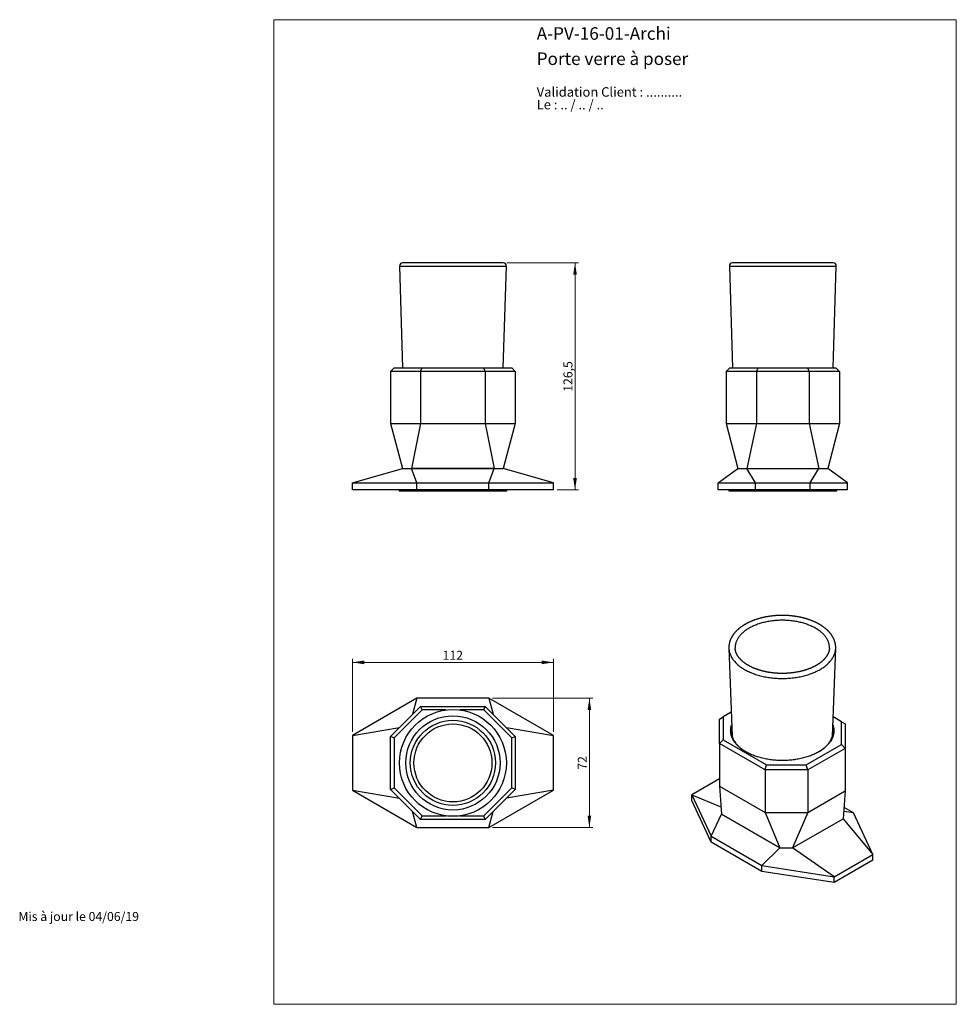
# Model space of a CAD drawing. Units: millimetres. Extents: x -122 to 400, y 25 to 574.
import ezdxf

# ---------------------------------------------------------------- set-up
doc = ezdxf.new("R2010")
doc.units = ezdxf.units.MM
doc.header["$LTSCALE"] = 2
doc.styles.add('SLDTEXTSTYLE0', font='TXT', dxfattribs={"width": 0.605})
doc.styles.add('SLDTEXTSTYLE1', font='TXT', dxfattribs={"width": 0.7})
doc.styles.add('SLDTEXTSTYLE2', font='TXT', dxfattribs={"width": 0.629412})
doc.dimstyles.new('SLDDIMSTYLE0', dxfattribs={"dimtxt": 5, "dimasz": 6.604, "dimexe": 0, "dimexo": 0.0625, "dimgap": 1.25, "dimtad": 1, "dimrnd": 1e-09, "dimzin": 12, "dimdsep": 46, "dimtxsty": 'SLDTEXTSTYLE0', "dimsah": 1, "dimcen": 0.09, "dimadec": 0, "dimazin": 3, "dimtfac": 1, "dimtofl": 0, "dimtmove": 0, "dimatfit": 3, "dimfxl": 0, "dimfrac": 2, "dimtolj": 1, "dimtzin": 12, "dimarcsym": 0})

# ---------------------------------------------------------------- blocks, each defined once
blk = doc.blocks.new('SW_NOTE_0')
at = {"color": 0, "linetype": 'Continuous', "lineweight": 0, "char_height": 5.2917, "attachment_point": 1}
for s, insert, style in [('Validation Client : ..........', (0, 6.82), 'SLDTEXTSTYLE1'), ('Le : .. / .. / ..', (0, -0.23), 'SLDTEXTSTYLE2')]:
    blk.add_mtext(s, dxfattribs=dict(at, insert=insert, style=style))
blk = doc.blocks.new('_D')
at = {"color": 7, "linetype": 'Continuous', "lineweight": 0}
for p, q in [((149.67, 438.54), (189.67, 438.54)), ((187.67, 312.04), (187.67, 438.54)), ((177.67, 312.04), (189.67, 312.04))]:
    blk.add_line(p, q, dxfattribs=at)
at = {"color": 7, "linetype": 'Continuous', "lineweight": 18}
for points in [[(187.67, 438.54), (186.66, 431.94), (188.69, 431.94)], [(187.67, 312.04), (188.69, 318.64), (186.66, 318.64)]]:
    blk.add_solid(points, dxfattribs=at)
at = {"color": 7, "linetype": 'Continuous', "lineweight": 18, "insert": (181.23, 366.7), "char_height": 5, "attachment_point": 1, "rotation": 90, "style": 'SLDTEXTSTYLE0'}
blk.add_mtext('126,5', dxfattribs=at)
blk = doc.blocks.new('_D_1')
at = {"color": 7, "linetype": 'Continuous', "lineweight": 0}
for p, q in [((63.67, 177.19), (63.67, 217.97)), ((63.67, 215.97), (175.67, 215.97)), ((175.67, 177.19), (175.67, 217.97))]:
    blk.add_line(p, q, dxfattribs=at)
at = {"color": 7, "linetype": 'Continuous', "lineweight": 18}
for points in [[(63.67, 215.97), (70.28, 214.95), (70.28, 216.99)], [(175.67, 215.97), (169.07, 216.99), (169.07, 214.95)]]:
    blk.add_solid(points, dxfattribs=at)
at = {"color": 7, "linetype": 'Continuous', "lineweight": 18, "insert": (113.94, 222.42), "char_height": 5, "attachment_point": 1, "style": 'SLDTEXTSTYLE0'}
blk.add_mtext('112', dxfattribs=at)
blk = doc.blocks.new('_D_2')
at = {"color": 7, "linetype": 'Continuous', "lineweight": 0}
for p, q in [((141.67, 195.97), (197.67, 195.97)), ((195.67, 195.97), (195.67, 123.97)), ((141.67, 123.97), (197.67, 123.97))]:
    blk.add_line(p, q, dxfattribs=at)
at = {"color": 7, "linetype": 'Continuous', "lineweight": 18}
for points in [[(195.67, 195.97), (194.66, 189.37), (196.69, 189.37)], [(195.67, 123.97), (196.69, 130.57), (194.66, 130.57)]]:
    blk.add_solid(points, dxfattribs=at)
at = {"color": 7, "linetype": 'Continuous', "lineweight": 18, "insert": (189.23, 156.15), "char_height": 5, "attachment_point": 1, "rotation": 90, "style": 'SLDTEXTSTYLE0'}
blk.add_mtext('72', dxfattribs=at)

msp = doc.modelspace()

# ---------------------------------------------------------------- linework, layer by layer
at = {"color": 7, "linetype": 'Continuous', "lineweight": 18}
for p, q in [((20, 574), (400, 574)), ((20, 574), (20, 25.482)), ((400, 574), (400, 25.482)), ((20, 25.482), (400, 25.482))]:
    msp.add_line(p, q, dxfattribs=at)
at = {"color": 7, "linetype": 'Continuous', "lineweight": 25}
for p, q in [((89.921, 436.736), (91.658, 380.039)), ((147.672, 438.539), (91.67, 438.539)), ((147.684, 380.039), (149.421, 436.736)), ((273.651, 436.736), (275.388, 380.039)), ((331.402, 438.539), (275.401, 438.539)), ((331.414, 380.039), (333.151, 436.736)), ((84.921, 378.039), (86.921, 380.039)), ((86.921, 380.039), (102.502, 380.039)), ((101.674, 378.039), (102.502, 380.039)), ((102.502, 380.039), (136.84, 380.039)), ((137.669, 378.039), (136.84, 380.039)), ((136.84, 380.039), (152.421, 380.039)), ((154.421, 378.039), (152.421, 380.039)), ((273.901, 380.039), (271.901, 378.039)), ((273.901, 380.039), (289.482, 380.039)), ((289.482, 380.039), (288.654, 378.039)), ((289.482, 380.039), (317.32, 380.039)), ((318.149, 378.039), (317.32, 380.039)), ((317.32, 380.039), (332.901, 380.039)), ((334.901, 378.039), (332.901, 380.039)), ((84.921, 378.039), (84.921, 349.039)), ((101.674, 378.039), (84.921, 378.039)), ((101.674, 378.039), (101.674, 349.039)), ((137.669, 378.039), (101.674, 378.039)), ((154.421, 378.039), (137.669, 378.039)), ((137.669, 378.039), (137.669, 349.039)), ((154.421, 378.039), (154.421, 349.039)), ((288.654, 378.039), (271.901, 378.039)), ((271.901, 378.039), (271.901, 349.039)), ((288.654, 378.039), (288.654, 349.039)), ((318.149, 378.039), (288.654, 378.039)), ((318.149, 378.039), (318.149, 349.039)), ((334.901, 378.039), (318.149, 378.039)), ((334.901, 378.039), (334.901, 349.039)), ((84.921, 349.039), (101.674, 349.039)), ((84.921, 349.039), (91.671, 324.039)), ((101.674, 349.039), (96.671, 324.039)), ((101.674, 349.039), (137.669, 349.039)), ((137.669, 349.039), (154.421, 349.039)), ((137.669, 349.039), (142.671, 324.039)), ((154.421, 349.039), (147.671, 324.039)), ((271.901, 349.039), (288.654, 349.039)), ((271.901, 349.039), (278.401, 324.039)), ((288.654, 349.039), (283.401, 324.039)), ((288.654, 349.039), (318.149, 349.039)), ((318.149, 349.039), (323.401, 324.039)), ((318.149, 349.039), (334.901, 349.039)), ((334.901, 349.039), (328.401, 324.039)), ((63.671, 316.039), (91.671, 324.039)), ((91.671, 324.039), (96.671, 324.039)), ((91.671, 324.039), (96.671, 324.039)), ((99.671, 316.039), (96.671, 324.039)), ((142.671, 324.039), (96.671, 324.039)), ((96.671, 324.039), (142.671, 324.039)), ((139.671, 316.039), (142.671, 324.039)), ((142.671, 324.039), (147.671, 324.039)), ((142.671, 324.039), (147.671, 324.039)), ((175.671, 316.039), (147.671, 324.039)), ((267.401, 316.039), (278.401, 324.039)), ((278.401, 324.039), (283.401, 324.039)), ((278.401, 324.039), (283.401, 324.039)), ((288.186, 316.039), (283.401, 324.039)), ((283.401, 324.039), (323.401, 324.039)), ((318.617, 316.039), (323.401, 324.039)), ((323.401, 324.039), (328.401, 324.039)), ((323.401, 324.039), (328.401, 324.039)), ((339.401, 316.039), (328.401, 324.039)), ((63.671, 316.039), (99.671, 316.039)), ((63.671, 312.039), (63.671, 316.039)), ((99.671, 316.039), (139.671, 316.039)), ((99.671, 312.039), (99.671, 316.039)), ((139.671, 316.039), (175.671, 316.039)), ((139.671, 312.039), (139.671, 316.039)), ((175.671, 312.039), (175.671, 316.039)), ((267.401, 312.039), (267.401, 316.039)), ((267.401, 316.039), (288.186, 316.039)), ((288.186, 312.039), (288.186, 316.039)), ((288.186, 316.039), (318.617, 316.039)), ((318.617, 312.039), (318.617, 316.039)), ((318.617, 316.039), (339.401, 316.039)), ((339.401, 312.039), (339.401, 316.039)), ((99.671, 312.039), (63.671, 312.039)), ((89.671, 312.039), (89.671, 311.539)), ((89.671, 311.539), (149.671, 311.539)), ((139.671, 312.039), (99.671, 312.039)), ((175.671, 312.039), (139.671, 312.039)), ((149.671, 311.539), (149.671, 312.039)), ((288.186, 312.039), (267.401, 312.039)), ((273.401, 312.039), (273.401, 311.539)), ((273.401, 311.539), (333.401, 311.539)), ((318.617, 312.039), (288.186, 312.039)), ((339.401, 312.039), (318.617, 312.039)), ((333.401, 311.539), (333.401, 312.039)), ((273.351, 223.802), (275.185, 174.946)), ((276.848, 223.94), (276.849, 223.933)), ((331.004, 174.946), (332.837, 223.802)), ((332.837, 223.797), (332.837, 223.802)), ((99.671, 195.97), (63.671, 175.186)), ((99.671, 195.97), (97.233, 187.029)), ((139.671, 195.97), (99.671, 195.97)), ((139.671, 195.97), (142.109, 187.029)), ((175.671, 175.186), (139.671, 195.97)), ((84.921, 174.718), (101.674, 191.47)), ((102.502, 189.47), (86.921, 173.889)), ((102.502, 189.47), (101.674, 191.47)), ((101.674, 191.47), (137.669, 191.47)), ((115.816, 189.47), (102.502, 189.47)), ((136.84, 189.47), (123.526, 189.47)), ((136.84, 189.47), (137.669, 191.47)), ((152.421, 173.889), (136.84, 189.47)), ((137.669, 191.47), (154.421, 174.718)), ((274.687, 188.217), (270.094, 185.566)), ((268.094, 184.411), (270.094, 185.566)), ((268.094, 170.734), (268.094, 184.411)), ((270.094, 185.566), (270.094, 172.845)), ((336.094, 182.912), (331.404, 185.62)), ((336.094, 170.192), (336.094, 182.912)), ((336.094, 182.912), (338.094, 181.758)), ((338.094, 181.758), (338.094, 168.081)), ((63.671, 175.186), (89.865, 179.662)), ((149.477, 179.662), (175.671, 175.186)), ((63.671, 175.186), (63.671, 144.755)), ((86.921, 173.889), (84.921, 174.718)), ((84.921, 145.223), (84.921, 174.718)), ((86.921, 173.889), (86.921, 146.051)), ((152.421, 173.889), (154.421, 174.718)), ((152.421, 146.051), (152.421, 173.889)), ((154.421, 174.718), (154.421, 145.223)), ((175.671, 144.755), (175.671, 175.186)), ((268.094, 170.734), (270.094, 172.845)), ((293.546, 156.041), (268.094, 170.734)), ((268.094, 170.734), (268.094, 147.054)), ((270.094, 172.845), (294.375, 158.828)), ((316.41, 158.828), (336.094, 170.192)), ((336.094, 170.192), (338.094, 168.081)), ((338.094, 168.081), (317.238, 156.041)), ((338.094, 168.081), (338.094, 144.401)), ((293.546, 156.041), (294.375, 158.828)), ((317.238, 156.041), (293.546, 156.041)), ((293.546, 156.041), (293.546, 132.361)), ((294.375, 158.828), (316.41, 158.828)), ((317.238, 156.041), (316.41, 158.828)), ((317.238, 156.041), (317.238, 132.361)), ((268.094, 151.134), (252.737, 142.269)), ((63.671, 144.755), (89.865, 140.279)), ((63.671, 144.755), (99.671, 123.97)), ((84.921, 145.223), (86.921, 146.051)), ((101.674, 128.47), (84.921, 145.223)), ((86.921, 146.051), (102.502, 130.47)), ((136.84, 130.47), (152.421, 146.051)), ((154.421, 145.223), (137.669, 128.47)), ((139.671, 123.97), (175.671, 144.755)), ((175.671, 144.755), (149.477, 140.279)), ((154.421, 145.223), (152.421, 146.051)), ((268.094, 147.054), (293.546, 132.361)), ((268.094, 147.054), (269.153, 131.336)), ((317.238, 132.361), (338.094, 144.401)), ((338.094, 144.401), (337.035, 128.887)), ((252.737, 142.269), (268.87, 135.536)), ((252.737, 142.269), (263.496, 119.089)), ((252.737, 139.003), (252.737, 142.269)), ((263.496, 115.823), (252.737, 139.003)), ((99.671, 123.97), (97.233, 132.911)), ((139.671, 123.97), (142.109, 132.911)), ((293.546, 132.361), (317.238, 132.361)), ((293.546, 132.361), (301.68, 112.559)), ((317.238, 132.361), (308.751, 112.559)), ((342.692, 132.152), (337.311, 132.929)), ((342.692, 132.152), (337.464, 135.17)), ((353.451, 108.972), (342.692, 132.152)), ((101.674, 128.47), (102.502, 130.47)), ((137.669, 128.47), (101.674, 128.47)), ((102.502, 130.47), (115.816, 130.47)), ((123.526, 130.47), (136.84, 130.47)), ((137.669, 128.47), (136.84, 130.47)), ((263.496, 119.089), (269.153, 131.336)), ((301.68, 112.559), (269.153, 131.336)), ((269.153, 131.336), (301.68, 112.559)), ((308.751, 112.559), (337.035, 128.887)), ((337.035, 128.887), (353.451, 108.972)), ((99.671, 123.97), (139.671, 123.97)), ((263.496, 119.089), (291.78, 102.761)), ((263.496, 115.823), (263.496, 119.089)), ((291.78, 99.495), (263.496, 115.823)), ((291.78, 102.761), (301.68, 112.559)), ((301.68, 112.559), (308.751, 112.559)), ((301.68, 112.559), (308.751, 112.559)), ((331.933, 96.55), (308.751, 112.559)), ((331.933, 96.55), (353.451, 108.972)), ((353.451, 105.706), (331.933, 93.284)), ((353.451, 105.706), (353.451, 108.972)), ((291.78, 102.761), (331.933, 96.55)), ((291.78, 99.495), (291.78, 102.761)), ((331.933, 93.284), (291.78, 99.495)), ((331.933, 93.284), (331.933, 96.55))]:
    msp.add_line(p, q, dxfattribs=at)
at = {"color": 8, "linetype": 'Continuous', "lineweight": 25}
for p, q in [((89.921, 436.736), (119.671, 436.736)), ((119.671, 436.736), (149.421, 436.736)), ((273.651, 436.736), (333.151, 436.736))]:
    msp.add_line(p, q, dxfattribs=at)
at = {"color": 8, "linetype": 'Continuous', "lineweight": 25, "flags": 128}
for points in [[(329.34, 223.935), (329.346, 224.261), (329.337, 224.658), (329.31, 225.054), (329.265, 225.45), (329.202, 225.845), (329.121, 226.239), (329.023, 226.632), (328.906, 227.023), (328.772, 227.412), (328.62, 227.799), (328.451, 228.184), (328.265, 228.566), (328.061, 228.944), (327.84, 229.32), (327.602, 229.692), (327.347, 230.061), (327.076, 230.425), (326.788, 230.786), (326.485, 231.141), (326.165, 231.493), (325.829, 231.839), (325.477, 232.18), (325.111, 232.515), (324.729, 232.845), (324.332, 233.169), (323.921, 233.487), (323.495, 233.799), (323.056, 234.104), (322.603, 234.402), (322.136, 234.693), (321.657, 234.977), (321.165, 235.254), (320.66, 235.524), (320.143, 235.785), (319.615, 236.039), (319.075, 236.284), (318.524, 236.522), (317.963, 236.751), (317.392, 236.971), (316.811, 237.183), (316.22, 237.386), (315.62, 237.58), (315.012, 237.764), (314.396, 237.94), (313.772, 238.106), (313.14, 238.263), (312.502, 238.41), (311.857, 238.547), (311.206, 238.674), (310.55, 238.792), (309.889, 238.9), (309.222, 238.997), (308.552, 239.085), (307.878, 239.162), (307.201, 239.23), (306.521, 239.286), (305.838, 239.333), (305.154, 239.369), (304.468, 239.395), (303.781, 239.411), (303.094, 239.416), (302.407, 239.411), (301.72, 239.395), (301.034, 239.369), (300.35, 239.333), (299.668, 239.286), (298.987, 239.23), (298.31, 239.162), (297.636, 239.085), (296.966, 238.997), (296.3, 238.9), (295.638, 238.792), (294.982, 238.674), (294.331, 238.547), (293.686, 238.41), (293.048, 238.263), (292.417, 238.106), (291.793, 237.94), (291.176, 237.764), (290.568, 237.58), (289.968, 237.386), (289.378, 237.183), (288.796, 236.971), (288.225, 236.751), (287.664, 236.522), (287.113, 236.284), (286.573, 236.039), (286.045, 235.785), (285.528, 235.524), (285.024, 235.254), (284.531, 234.977), (284.052, 234.693), (283.585, 234.402), (283.132, 234.104), (282.693, 233.799), (282.267, 233.487), (281.856, 233.169), (281.459, 232.845), (281.078, 232.515), (280.711, 232.18), (280.36, 231.839), (280.024, 231.493), (279.704, 231.141), (279.4, 230.786), (279.112, 230.425), (278.841, 230.061), (278.586, 229.692), (278.348, 229.32), (278.127, 228.944), (277.924, 228.566), (277.737, 228.184), (277.568, 227.799), (277.416, 227.412), (277.282, 227.023), (277.166, 226.632), (277.067, 226.239), (276.986, 225.845), (276.923, 225.45), (276.878, 225.054), (276.851, 224.658), (276.842, 224.261), (276.848, 223.94)], [(273.351, 223.802), (273.354, 223.724), (273.385, 223.275), (273.436, 222.826), (273.507, 222.379), (273.599, 221.932), (273.71, 221.487), (273.842, 221.044), (273.994, 220.603), (274.166, 220.165), (274.358, 219.729), (274.569, 219.296), (274.8, 218.867), (275.051, 218.441), (275.32, 218.019), (275.609, 217.602), (275.916, 217.188), (276.242, 216.78), (276.587, 216.377), (276.949, 215.979), (277.33, 215.587), (277.728, 215.2), (278.144, 214.82), (278.576, 214.446), (279.026, 214.079), (279.492, 213.719), (279.974, 213.366), (280.472, 213.02), (280.986, 212.682), (281.514, 212.352), (282.058, 212.03)], [(282.058, 212.03), (282.616, 211.716), (283.188, 211.411), (283.773, 211.114), (284.372, 210.827), (284.983, 210.549), (285.608, 210.28), (286.244, 210.02), (286.891, 209.77), (287.55, 209.53), (288.219, 209.3), (288.899, 209.081), (289.588, 208.871), (290.286, 208.673), (290.994, 208.484), (291.709, 208.307), (292.433, 208.14), (293.163, 207.985), (293.901, 207.84), (294.645, 207.707), (295.394, 207.585), (296.149, 207.474), (296.909, 207.375), (297.673, 207.287), (298.44, 207.211), (299.211, 207.146), (299.984, 207.094), (300.76, 207.052), (301.537, 207.023), (302.315, 207.005), (303.094, 207), (303.873, 207.005), (304.651, 207.023), (305.428, 207.052), (306.204, 207.094), (306.977, 207.146), (307.748, 207.211), (308.516, 207.287), (309.28, 207.375), (310.039, 207.474), (310.794, 207.585), (311.544, 207.707), (312.287, 207.84), (313.025, 207.985), (313.756, 208.14), (314.479, 208.307), (315.195, 208.484), (315.902, 208.673), (316.6, 208.871), (317.29, 209.081), (317.969, 209.3), (318.638, 209.53), (319.297, 209.77), (319.945, 210.02), (320.581, 210.28), (321.205, 210.549), (321.816, 210.827), (322.415, 211.114), (323.001, 211.411), (323.573, 211.716), (324.131, 212.03), (324.674, 212.352), (325.203, 212.682), (325.716, 213.02), (326.214, 213.366), (326.696, 213.719), (327.162, 214.079), (327.612, 214.446), (328.045, 214.82), (328.46, 215.2), (328.858, 215.587), (329.239, 215.979), (329.602, 216.377), (329.946, 216.78), (330.272, 217.188), (330.58, 217.602), (330.868, 218.019), (331.138, 218.441), (331.388, 218.867), (331.619, 219.296), (331.83, 219.729), (332.022, 220.165), (332.194, 220.603), (332.346, 221.044), (332.478, 221.487), (332.59, 221.932), (332.681, 222.379), (332.752, 222.826), (332.803, 223.275), (332.834, 223.724), (332.837, 223.797)]]:
    msp.add_lwpolyline(points, dxfattribs=at)
at = {"color": 7, "linetype": 'Continuous', "lineweight": 25, "flags": 128}
for points in [[(282.765, 166.143), (282.24, 166.454), (281.729, 166.773), (281.232, 167.1), (280.751, 167.434), (280.285, 167.775), (279.835, 168.123), (279.401, 168.478), (278.982, 168.84), (278.581, 169.207), (278.196, 169.58), (277.828, 169.959), (277.478, 170.344), (277.145, 170.734), (276.83, 171.128), (276.533, 171.528), (276.254, 171.931), (275.993, 172.339), (275.751, 172.75), (275.528, 173.165), (275.324, 173.583), (275.139, 174.004), (274.972, 174.428), (274.826, 174.854), (274.698, 175.283), (274.59, 175.713), (274.502, 176.144), (274.433, 176.577), (274.384, 177.01), (274.354, 177.444), (274.344, 177.879), (274.354, 178.313), (274.384, 178.748), (274.433, 179.181), (274.502, 179.614), (274.59, 180.045), (274.698, 180.475), (274.826, 180.903), (274.948, 181.262)], [(331.241, 181.262), (331.363, 180.903), (331.49, 180.475), (331.598, 180.045), (331.687, 179.614), (331.756, 179.181), (331.805, 178.748), (331.834, 178.313), (331.844, 177.879), (331.834, 177.444), (331.805, 177.01), (331.756, 176.577), (331.687, 176.144), (331.598, 175.713), (331.49, 175.283), (331.363, 174.854), (331.216, 174.428), (331.05, 174.004), (330.865, 173.583), (330.66, 173.165), (330.437, 172.75), (330.195, 172.339), (329.935, 171.931), (329.656, 171.528), (329.359, 171.128), (329.043, 170.734), (328.711, 170.344), (328.36, 169.959), (327.992, 169.58), (327.608, 169.207), (327.206, 168.84), (326.788, 168.478), (326.353, 168.123), (325.903, 167.775), (325.437, 167.434), (324.956, 167.1), (324.46, 166.773), (323.949, 166.454), (323.423, 166.143), (322.884, 165.84), (322.332, 165.545), (321.766, 165.258), (321.187, 164.981), (320.596, 164.712), (319.993, 164.452), (319.378, 164.201), (318.753, 163.959), (318.116, 163.728), (317.469, 163.505), (316.812, 163.293), (316.146, 163.091), (315.471, 162.899), (314.788, 162.717), (314.096, 162.545), (313.397, 162.384), (312.691, 162.234), (311.978, 162.094), (311.26, 161.965), (310.535, 161.847), (309.806, 161.74), (309.072, 161.645), (308.333, 161.56), (307.592, 161.486), (306.847, 161.424), (306.099, 161.373), (305.35, 161.333), (304.599, 161.305), (303.847, 161.288), (303.094, 161.282), (302.342, 161.288), (301.589, 161.305), (300.838, 161.333), (300.089, 161.373), (299.342, 161.424), (298.597, 161.486), (297.855, 161.56), (297.117, 161.645), (296.383, 161.74), (295.653, 161.847), (294.929, 161.965), (294.21, 162.094), (293.497, 162.234), (292.791, 162.384), (292.092, 162.545), (291.4, 162.717), (290.717, 162.899), (290.042, 163.091), (289.376, 163.293), (288.719, 163.505), (288.072, 163.728), (287.436, 163.959), (286.81, 164.201), (286.195, 164.452), (285.592, 164.712), (285.001, 164.981), (284.423, 165.258), (283.857, 165.545), (283.304, 165.84), (282.765, 166.143)], [(275.021, 179.295), (274.999, 179.175), (274.931, 178.75), (274.883, 178.324), (274.854, 177.898), (274.844, 177.471), (274.854, 177.044), (274.883, 176.617), (274.931, 176.191), (274.999, 175.766), (275.086, 175.342), (275.192, 174.919), (275.317, 174.499), (275.461, 174.08), (275.625, 173.664), (275.807, 173.25), (276.007, 172.839), (276.227, 172.431), (276.465, 172.027), (276.72, 171.626), (276.995, 171.23), (277.286, 170.837), (277.596, 170.45), (277.923, 170.067), (278.268, 169.689), (278.629, 169.316), (279.007, 168.95), (279.402, 168.588), (279.813, 168.233), (280.239, 167.885), (280.682, 167.543), (281.14, 167.207), (281.613, 166.879), (282.1, 166.558), (282.602, 166.245), (282.94, 166.043)], [(323.248, 166.043), (323.586, 166.245), (324.088, 166.558), (324.576, 166.879), (325.049, 167.207), (325.506, 167.543), (325.949, 167.885), (326.376, 168.233), (326.787, 168.588), (327.181, 168.95), (327.559, 169.316), (327.921, 169.689), (328.265, 170.067), (328.592, 170.45), (328.902, 170.837), (329.194, 171.23), (329.468, 171.626), (329.724, 172.027), (329.961, 172.431), (330.181, 172.839), (330.382, 173.25), (330.564, 173.664), (330.727, 174.08), (330.871, 174.499), (330.996, 174.919), (331.102, 175.342), (331.189, 175.766), (331.257, 176.191), (331.305, 176.617), (331.334, 177.044), (331.344, 177.471), (331.334, 177.898), (331.305, 178.324), (331.257, 178.75), (331.189, 179.175), (331.167, 179.295)]]:
    msp.add_lwpolyline(points, dxfattribs=at)
at = {"color": 7, "linetype": 'Continuous', "lineweight": 25}
for radius in [29.751, 26.252, 23.713, 21.714]:
    msp.add_circle((119.671, 159.97), radius, dxfattribs=at)
for centre, start, end in [((91.67, 436.789), 90, 181.75488), ((147.672, 436.789), 358.24512, 90), ((275.401, 436.789), 90, 181.75488), ((331.402, 436.789), 358.24512, 90)]:
    msp.add_arc(centre, 1.75, start, end, dxfattribs=at)
for points, knots in [([(332.836, 223.796), (332.837, 223.807), (332.844, 223.94), (332.846, 224.194), (332.842, 224.56), (332.824, 224.925), (332.795, 225.289), (332.754, 225.654), (332.7, 226.017), (332.635, 226.38), (332.558, 226.742), (332.469, 227.103), (332.367, 227.463), (332.254, 227.821), (332.129, 228.179), (331.992, 228.535), (331.843, 228.889), (331.682, 229.241), (331.509, 229.592), (331.325, 229.94), (331.128, 230.286), (330.92, 230.63), (330.7, 230.971), (330.469, 231.309), (330.226, 231.645), (329.972, 231.977), (329.706, 232.306), (329.43, 232.632), (329.142, 232.954), (328.843, 233.272), (328.534, 233.587), (328.214, 233.897), (327.883, 234.203), (327.543, 234.505), (327.192, 234.802), (326.831, 235.095), (326.46, 235.383), (326.08, 235.666), (325.691, 235.944), (325.292, 236.217), (324.884, 236.485), (324.468, 236.748), (324.043, 237.005), (323.609, 237.256), (323.167, 237.503), (322.717, 237.743), (322.259, 237.978), (321.794, 238.207), (321.321, 238.43), (320.841, 238.647), (320.354, 238.858), (319.86, 239.063), (319.36, 239.261), (318.853, 239.454), (318.34, 239.64), (317.82, 239.82), (317.296, 239.994), (316.765, 240.161), (316.229, 240.321), (315.688, 240.475), (315.142, 240.623), (314.591, 240.764), (314.036, 240.898), (313.476, 241.025), (312.913, 241.146), (312.345, 241.26), (311.774, 241.367), (311.2, 241.467), (310.622, 241.56), (310.042, 241.646), (309.458, 241.726), (308.873, 241.798), (308.285, 241.863), (307.695, 241.921), (307.103, 241.973), (306.509, 242.017), (305.915, 242.054), (305.319, 242.084), (304.722, 242.107), (304.125, 242.123), (303.527, 242.131), (302.929, 242.133), (302.331, 242.128), (301.733, 242.115), (301.136, 242.095), (300.54, 242.068), (299.945, 242.034), (299.351, 241.993), (298.758, 241.945), (298.167, 241.89), (297.579, 241.828), (296.992, 241.759), (296.407, 241.683), (295.826, 241.599), (295.247, 241.509), (294.671, 241.412), (294.098, 241.308), (293.529, 241.198), (292.964, 241.08), (292.403, 240.956), (291.846, 240.825), (291.293, 240.687), (290.745, 240.542), (290.201, 240.391), (289.663, 240.234), (289.13, 240.069), (288.603, 239.899), (288.081, 239.722), (287.565, 239.538), (287.055, 239.349), (286.552, 239.153), (286.055, 238.95), (285.565, 238.742), (285.081, 238.528), (284.605, 238.307), (284.136, 238.081), (283.675, 237.849), (283.221, 237.611), (282.776, 237.367), (282.338, 237.118), (281.909, 236.863), (281.488, 236.602), (281.076, 236.337), (280.672, 236.065), (280.278, 235.789), (279.893, 235.508), (279.518, 235.221), (279.152, 234.93), (278.796, 234.634), (278.45, 234.333), (278.114, 234.028), (277.788, 233.718), (277.473, 233.404), (277.169, 233.086), (276.875, 232.764), (276.593, 232.438), (276.321, 232.109), (276.061, 231.776), (275.812, 231.44), (275.575, 231.101), (275.349, 230.758), (275.136, 230.413), (274.934, 230.066), (274.743, 229.716), (274.565, 229.364), (274.399, 229.01), (274.245, 228.654), (274.103, 228.296), (273.973, 227.937), (273.856, 227.577), (273.75, 227.215), (273.656, 226.853), (273.575, 226.489), (273.506, 226.125), (273.449, 225.761), (273.404, 225.396), (273.371, 225.03), (273.35, 224.665), (273.342, 224.3), (273.343, 224.012), (273.35, 223.846), (273.352, 223.802)], [0, 0, 0, 0, 0.00055204, 0.00663196, 0.01270976, 0.01878714, 0.02486573, 0.03094752, 0.03703443, 0.04312833, 0.04923099, 0.05534405, 0.06146902, 0.06760724, 0.07375989, 0.07992795, 0.08611221, 0.09231325, 0.09853147, 0.10476704, 0.11101995, 0.11729001, 0.12357686, 0.12987997, 0.13619869, 0.14253225, 0.14887979, 0.15524035, 0.16161296, 0.16799659, 0.1743902, 0.18079276, 0.18720325, 0.1936207, 0.20004415, 0.20647272, 0.21290556, 0.21934189, 0.225781, 0.23222222, 0.23866496, 0.24510867, 0.25155289, 0.2579971, 0.2644409, 0.27088398, 0.27732609, 0.283767, 0.29020652, 0.2966445, 0.30308081, 0.30951537, 0.31594809, 0.32237893, 0.32880786, 0.33523485, 0.34165992, 0.34808308, 0.35450435, 0.36092377, 0.36734138, 0.37375723, 0.38017139, 0.38658391, 0.39299487, 0.39940434, 0.40581239, 0.41221911, 0.41862457, 0.42502887, 0.43143208, 0.4378343, 0.44423561, 0.4506361, 0.45703587, 0.463435, 0.46983358, 0.47623172, 0.48262949, 0.489027, 0.49542434, 0.50182159, 0.50821886, 0.51461621, 0.52101373, 0.52741151, 0.53380965, 0.54020824, 0.54660737, 0.55300714, 0.55940763, 0.56580895, 0.57221118, 0.57861442, 0.58501875, 0.59142426, 0.59783105, 0.60423919, 0.61064879, 0.61705991, 0.62347263, 0.62988704, 0.63630321, 0.64272121, 0.6491411, 0.65556294, 0.66198677, 0.66841265, 0.6748406, 0.68127065, 0.68770281, 0.69413706, 0.70057341, 0.7070118, 0.71345217, 0.71989445, 0.72633852, 0.73278425, 0.73923147, 0.74567997, 0.75212952, 0.75857981, 0.76503053, 0.77148116, 0.77793123, 0.78438022, 0.79082755, 0.7972726, 0.80371464, 0.81015293, 0.81658661, 0.82301482, 0.82943659, 0.83585095, 0.84225684, 0.84865322, 0.85503902, 0.86141315, 0.86777458, 0.87412229, 0.88045534, 0.88677287, 0.89307412, 0.89935849, 0.90562549, 0.91187483, 0.91810639, 0.92432024, 0.93051667, 0.93669616, 0.94285943, 0.94900736, 0.95514107, 0.96126183, 0.96737109, 0.97347046, 0.97956166, 0.98564653, 0.99172698, 0.99780499, 1, 1, 1, 1]), ([(284.169, 214.303), (284.103, 214.342), (283.908, 214.455), (283.592, 214.646), (283.225, 214.876), (282.867, 215.111), (282.519, 215.348), (282.18, 215.59), (281.851, 215.835), (281.532, 216.083), (281.222, 216.334), (280.922, 216.589), (280.633, 216.846), (280.353, 217.106), (280.084, 217.369), (279.825, 217.634), (279.577, 217.901), (279.339, 218.171), (279.111, 218.443), (278.894, 218.717), (278.687, 218.993), (278.492, 219.27), (278.306, 219.55), (278.132, 219.831), (277.968, 220.114), (277.815, 220.399), (277.673, 220.685), (277.542, 220.973), (277.421, 221.263), (277.312, 221.554), (277.214, 221.846), (277.127, 222.14), (277.051, 222.435), (276.987, 222.732), (276.935, 223.03), (276.893, 223.329), (276.865, 223.629), (276.85, 223.832), (276.849, 223.936), (276.849, 223.939)], [0, 0, 0, 0, 0.014405, 0.0418875, 0.0693623, 0.0968322, 0.1242987, 0.1517638, 0.179229, 0.2066965, 0.2341692, 0.26165, 0.2891426, 0.3166509, 0.3441794, 0.371733, 0.3993173, 0.4269384, 0.4546029, 0.4823182, 0.5100921, 0.537933, 0.56585, 0.5938525, 0.6219503, 0.6501533, 0.6784715, 0.7069145, 0.7354911, 0.7642092, 0.7930747, 0.8220914, 0.8512602, 0.8805782, 0.9100382, 0.9396284, 0.969332, 0.9991273, 1, 1, 1, 1]), ([(329.339, 223.935), (329.335, 223.837), (329.325, 223.64), (329.296, 223.341), (329.255, 223.04), (329.203, 222.739), (329.138, 222.44), (329.062, 222.141), (328.974, 221.844), (328.874, 221.549), (328.764, 221.255), (328.642, 220.962), (328.509, 220.671), (328.365, 220.382), (328.209, 220.095), (328.043, 219.81), (327.867, 219.526), (327.679, 219.245), (327.481, 218.965), (327.272, 218.688), (327.052, 218.412), (326.822, 218.139), (326.582, 217.869), (326.331, 217.6), (326.07, 217.335), (325.799, 217.072), (325.517, 216.811), (325.225, 216.554), (324.924, 216.299), (324.612, 216.048), (324.291, 215.8), (323.96, 215.555), (323.62, 215.314), (323.27, 215.076), (322.91, 214.842), (322.542, 214.612), (322.165, 214.386), (321.779, 214.165), (321.384, 213.947), (320.98, 213.734), (320.569, 213.525), (320.149, 213.321), (319.721, 213.122), (319.285, 212.928), (318.842, 212.739), (318.391, 212.554), (317.934, 212.375), (317.469, 212.201), (316.997, 212.033), (316.519, 211.87), (316.035, 211.713), (315.544, 211.561), (315.048, 211.416), (314.546, 211.276), (314.038, 211.142), (313.525, 211.014), (313.008, 210.892), (312.486, 210.776), (311.959, 210.667), (311.428, 210.564), (310.893, 210.467), (310.354, 210.376), (309.812, 210.293), (309.267, 210.215), (308.719, 210.144), (308.168, 210.08), (307.615, 210.022), (307.06, 209.971), (306.502, 209.927), (305.944, 209.889), (305.383, 209.858), (304.822, 209.834), (304.26, 209.816), (303.697, 209.806), (303.134, 209.802), (302.571, 209.805), (302.009, 209.815), (301.446, 209.831), (300.885, 209.854), (300.324, 209.884), (299.765, 209.921), (299.208, 209.964), (298.652, 210.014), (298.099, 210.071), (297.547, 210.135), (296.999, 210.205), (296.453, 210.281), (295.91, 210.364), (295.371, 210.454), (294.836, 210.55), (294.304, 210.652), (293.777, 210.761), (293.254, 210.875), (292.735, 210.996), (292.222, 211.124), (291.714, 211.257), (291.211, 211.396), (290.713, 211.541), (290.222, 211.692), (289.736, 211.848), (289.257, 212.01), (288.785, 212.178), (288.319, 212.351), (287.86, 212.529), (287.408, 212.713), (286.964, 212.901), (286.527, 213.095), (286.098, 213.294), (285.677, 213.497), (285.265, 213.705), (284.86, 213.917), (284.495, 214.117), (284.268, 214.247), (284.169, 214.303)], [0, 0, 0, 0, 0.0093627, 0.0190457, 0.0287085, 0.0383426, 0.0479407, 0.057497, 0.0670076, 0.0764699, 0.0858831, 0.0952472, 0.1045635, 0.113834, 0.1230613, 0.1322483, 0.141398, 0.1505139, 0.1595991, 0.1686568, 0.1776902, 0.186702, 0.1956951, 0.204672, 0.2136349, 0.2225862, 0.2315276, 0.2404609, 0.2493879, 0.2583097, 0.2672278, 0.2761432, 0.2850569, 0.2939698, 0.3028826, 0.3117957, 0.3207098, 0.3296253, 0.3385428, 0.3474624, 0.3563847, 0.3653097, 0.3742376, 0.3831687, 0.3921031, 0.4010407, 0.4099817, 0.418926, 0.4278737, 0.4368247, 0.4457791, 0.4547366, 0.4636973, 0.472661, 0.4816278, 0.4905974, 0.4995697, 0.5085447, 0.5175222, 0.5265021, 0.5354842, 0.5444685, 0.5534547, 0.5624428, 0.5714326, 0.5804239, 0.5894166, 0.5984107, 0.6074058, 0.6164019, 0.6253988, 0.6343965, 0.6433946, 0.6523931, 0.6613919, 0.6703908, 0.6793896, 0.6883881, 0.6973862, 0.7063838, 0.7153807, 0.7243767, 0.7333717, 0.7423656, 0.7513582, 0.7603493, 0.7693389, 0.7783267, 0.7873126, 0.7962966, 0.8052783, 0.8142578, 0.8232348, 0.8322093, 0.8411811, 0.85015, 0.859116, 0.8680789, 0.8770386, 0.8859951, 0.8949482, 0.9038979, 0.9128441, 0.9217868, 0.9307258, 0.9396613, 0.9485932, 0.9575216, 0.9664465, 0.9753681, 0.9842864, 0.9932017, 1, 1, 1, 1])]:
    msp.add_open_spline(points, degree=3, knots=knots, dxfattribs=at)

# ---------------------------------------------------------------- block references
at = {"color": 7, "linetype": 'Continuous', "lineweight": 0}
msp.add_blockref('SW_NOTE_0', (166.341, 529.568), dxfattribs=at)

# ---------------------------------------------------------------- texts
at = {"color": 7, "linetype": 'Continuous', "lineweight": 0, "attachment_point": 1}
for s, insert, char_height, style in [('A-PV-16-01-Archi', (166.341, 569.824), 7, 'SLDTEXTSTYLE1'), ('Porte verre à poser', (166.341, 555.76), 7, 'SLDTEXTSTYLE1'), ('Mis à jour le 04/06/19', (-122.269, 76.895), 5, 'SLDTEXTSTYLE0')]:
    msp.add_mtext(s, dxfattribs=dict(at, insert=insert, char_height=char_height, style=style))

# ---------------------------------------------------------------- dimensions: what is measured, and where the dimension line sits
at = {"color": 7, "linetype": 'Continuous', "lineweight": 18}
for base, p1, p2, angle, picture, middle in [((187.671, 438.539), (175.671, 312.039), (147.672, 438.539), 90, '_D', (187.671, 375.289)), ((175.671, 215.97), (63.671, 175.186), (175.671, 175.186), 0, '_D_1', (119.671, 215.97)), ((195.671, 123.97), (139.671, 195.97), (139.671, 123.97), 90, '_D_2', (195.671, 159.97))]:
    dim = msp.add_linear_dim(base=base, p1=p1, p2=p2, angle=angle, dimstyle='SLDDIMSTYLE0', dxfattribs=at)
    dim.commit()
    dim.dimension.update_dxf_attribs({"geometry": picture, "text_midpoint": middle, "dimtype": 160})

doc.saveas('drawing.dxf')
